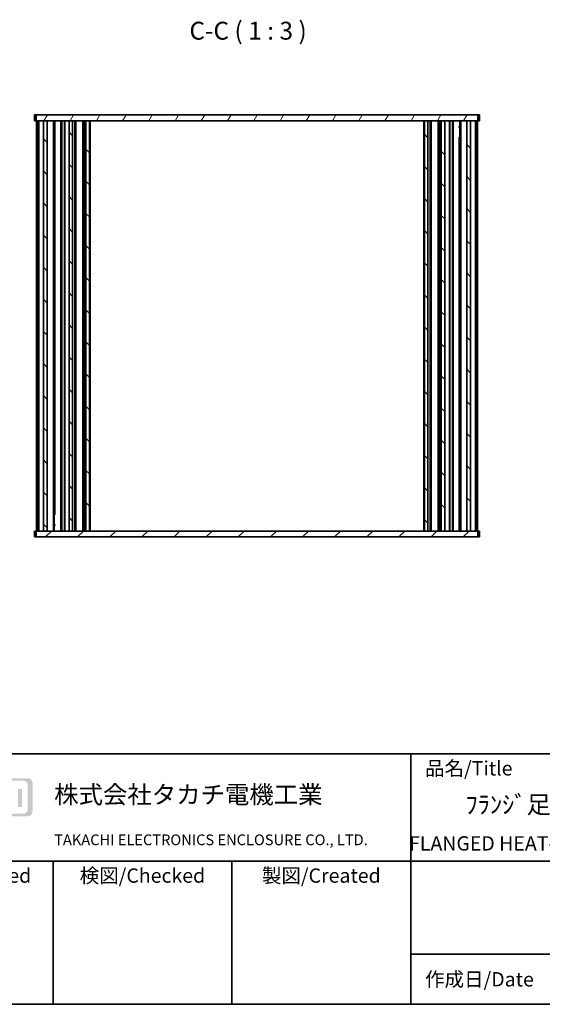
# Model space of a CAD drawing. Units: millimetres. Extents: x 0 to 5599, y 0 to 843.
# Drawn here: x 1498 to 1717, y 0 to 413 of the extents above; entities that cross this region are included whole.
import ezdxf

# ---------------------------------------------------------------- set-up
doc = ezdxf.new("R2010")
doc.units = ezdxf.units.MM
for name, color, linetype, lineweight in [('Border (ISO)', 7, 'Continuous', 35), ('Hatch (ISO)', 1, 'Continuous', 18), ('Symbol (ISO)', 7, 'Continuous', 18), ('Title (ISO)', 7, 'Continuous', 35), ('Visible (ISO)', 7, 'Continuous', 35), ('Visible Narrow (ISO)', 7, 'Continuous', 25)]:
    doc.layers.add(name, color=color, linetype=linetype, lineweight=lineweight)
doc.styles.add('Note Text (TK)', font='MS PGothic.ttf')
doc.styles.add('文字スタイル67', font='arial.ttf')

# ---------------------------------------------------------------- blocks, each defined once
blk = doc.blocks.new('図面枠 tk図枠')
at = {"layer": 'Border (ISO)'}
blk.add_line((14.5, 8), (405.5, 8), dxfattribs=at)
blk = doc.blocks.new('表題欄 tk表題欄')
at = {"layer": 'Hatch (ISO)'}
h = blk.add_hatch(color=256, dxfattribs=at)
edge = h.paths.add_edge_path(flags=0)
edge.add_arc((95.58, 236.3), 0.596, 270, 360)
edge.add_line((96.17, 236.3), (96.17, 239.71))
edge.add_arc((95.58, 239.71), 0.596, 0, 90)
edge.add_line((95.58, 240.31), (79.14, 240.31))
edge.add_arc((79.14, 239.71), 0.596, 90, 180)
edge.add_line((78.54, 239.71), (78.54, 236.3))
edge.add_arc((79.14, 236.3), 0.596, 180, 270)
edge.add_line((79.14, 235.7), (95.58, 235.7))
edge = h.paths.add_edge_path()
edge.add_line((77.84, 239.96), (77.84, 236.05))
edge.add_arc((78.54, 236.05), 0.702, 180, 270)
edge.add_line((78.54, 235.35), (96.17, 235.35))
edge.add_arc((96.17, 236.05), 0.702, 270, 360)
edge.add_line((96.87, 236.05), (96.87, 239.96))
edge.add_arc((96.17, 239.96), 0.702, 0, 90)
edge.add_line((96.17, 240.66), (78.54, 240.66))
edge.add_arc((78.54, 239.96), 0.702, 90, 180)
blk.add_hatch(color=256, dxfattribs=at).paths.add_polyline_path([(94.84, 239.15), (94.84, 236.66), (95.36, 236.66), (95.36, 239.15)])
at = {"layer": 'Title (ISO)'}
for p, q in [((74.71, 244.05), (255.71, 244.05)), ((149.71, 244.05), (149.71, 209.05)), ((74.71, 229.05), (230.71, 229.05)), ((99.71, 229.05), (99.71, 209.05)), ((124.71, 229.05), (124.71, 209.05)), ((149.71, 216.05), (230.71, 216.05)), ((255.71, 209.05), (74.71, 209.05))]:
    blk.add_line(p, q, dxfattribs=at)
at = {"layer": 'Title (ISO)', "color": 1, "char_height": 2, "line_spacing_factor": 1.5, "style": 'Note Text (TK)'}
for s, insert, attachment_point in [('\\fＭＳ Ｐゴシック|b0|i0;\\H2.0000;品名/Title', (151.71, 242.05), 4), ('\\fＭＳ Ｐゴシック|b0|i0;\\H2.0000;承認/Approved', (87.21, 227.05), 5), ('\\fＭＳ Ｐゴシック|b0|i0;\\H2.0000;検図/Checked', (112.21, 227.05), 5), ('\\fＭＳ Ｐゴシック|b0|i0;\\H2.0000;製図/Created', (137.21, 227.05), 5), ('\\fＭＳ Ｐゴシック|b0|i0;\\H2.0000;作成日/Date', (151.71, 212.55), 4)]:
    blk.add_mtext(s, dxfattribs=dict(at, insert=insert, attachment_point=attachment_point))
at = {"layer": 'Title (ISO)', "color": 7, "attachment_point": 4, "line_spacing_factor": 1.5, "style": 'Note Text (TK)'}
for s, insert, char_height in [('株式会社タカチ電機工業', (99.87, 238.05), 2.5), ('\\fArial|b0|i0;\\H1.4986;TAKACHI ELECTRONICS ENCLOSURE CO., LTD.', (99.87, 232.05), 1.4986)]:
    blk.add_mtext(s, dxfattribs=dict(at, insert=insert, char_height=char_height))
at = {"layer": 'Title (ISO)', "color": 7}
for tag, p, height, style in [('<品名>_001', (157.34, 235.63), 2.5, 'Note Text (TK)'), ('<Title>_001', (157.25, 230.55), 2, '文字スタイル67'), ('<尺度>_001', (240.28, 222.3), 2.5, 'Note Text (TK)'), ('<総ページ数>_001', (246.8, 213.3), 2.5, 'Note Text (TK)'), ('<ページ_No.>_001', (238.1, 213.3), 2.5, 'Note Text (TK)'), ('作成日_001', (175.6, 211.26), 2.5, 'Note Text (TK)')]:
    blk.add_attdef(tag, p, '', height=height, dxfattribs=dict(at, style=style))

msp = doc.modelspace()

# ---------------------------------------------------------------- hatches: boundary and pattern name
at = {"layer": 'Hatch (ISO)'}
h = msp.add_hatch(dxfattribs=at)
h.set_pattern_fill('ANSI31', color=256, scale=76.2, angle=14.999978, style=0)
h.set_pattern_definition([(60, (763.5, -24), (-8.24889, 4.7625), [])])
h.paths.add_polyline_path([(1690.0782, 370.5169), (1690.0782, 373.0169), (1504.9782, 373.0169), (1504.9782, 370.5169), (1507.9782, 370.5169), (1509.5782, 370.5169), (1518.7282, 370.5169), (1520.2282, 370.5169), (1525.8282, 370.5169), (1527.3282, 370.5169), (1667.7282, 370.5169), (1669.2282, 370.5169), (1674.8282, 370.5169), (1676.3282, 370.5169), (1685.4782, 370.5169), (1687.0782, 370.5169)])
h = msp.add_hatch(dxfattribs=at)
h.set_pattern_fill('ANSI31', color=256, scale=76.2, angle=90.00021, style=0)
h.set_pattern_definition([(135.0002, (763.5, -24), (-6.73517, -6.73522), [])])
h.paths.add_polyline_path([(1527.3282, 198.5169), (1527.3282, 370.5169), (1525.8282, 370.5169), (1525.8282, 198.5169)])
h.paths.add_polyline_path([(1669.2282, 198.5169), (1669.2282, 370.5169), (1667.7282, 370.5169), (1667.7282, 198.5169)])
h.paths.add_polyline_path([(1676.3282, 198.5169), (1676.3282, 370.5169), (1674.8282, 370.5169), (1674.8282, 198.5169)])
h.paths.add_polyline_path([(1518.7282, 370.5169), (1518.7282, 198.5169), (1520.2282, 198.5169), (1520.2282, 370.5169)])
h.paths.add_polyline_path([(1687.0782, 370.5169), (1687.0782, 198.5169), (1685.4782, 198.5169), (1685.4782, 370.5169)])
h.paths.add_polyline_path([(1509.5782, 370.5169), (1509.5782, 198.5169), (1507.9782, 198.5169), (1507.9782, 370.5169)])
h = msp.add_hatch(dxfattribs=at)
h.set_pattern_fill('ANSI31', color=256, scale=76.2, style=0)
h.set_pattern_definition([(45, (763.5, -24), (-6.73519, 6.73519), [])])
h.paths.add_polyline_path([(1504.9782, 198.5169), (1504.9782, 196.0169), (1690.0782, 196.0169), (1690.0782, 198.5169), (1687.0782, 198.5169), (1685.4782, 198.5169), (1676.3282, 198.5169), (1674.8282, 198.5169), (1669.2282, 198.5169), (1667.7282, 198.5169), (1527.3282, 198.5169), (1525.8282, 198.5169), (1520.2282, 198.5169), (1518.7282, 198.5169), (1509.5782, 198.5169), (1507.9782, 198.5169)])

# ---------------------------------------------------------------- linework, layer by layer
at = {"layer": 'Visible (ISO)'}
for p, q in [((1504.6282, 373.0169), (1504.2782, 373.0169)), ((1504.2782, 370.5169), (1504.2782, 373.0169)), ((1504.6282, 373.0169), (1504.9782, 373.0169)), ((1690.0782, 373.0169), (1504.9782, 373.0169)), ((1504.9782, 373.0169), (1504.9782, 370.5169)), ((1690.0782, 370.5169), (1690.0782, 373.0169)), ((1690.0782, 373.0169), (1690.4282, 373.0169)), ((1690.7782, 373.0169), (1690.4282, 373.0169)), ((1690.7782, 370.5169), (1690.7782, 373.0169)), ((1504.6282, 370.5169), (1504.2782, 370.5169)), ((1504.6282, 370.5169), (1504.9782, 370.5169)), ((1504.9782, 370.5169), (1690.0782, 370.5169)), ((1505.0282, 370.5169), (1505.0282, 198.5169)), ((1506.0085, 370.5169), (1507.9782, 370.5169)), ((1509.5782, 370.5169), (1507.9782, 370.5169)), ((1507.9782, 370.5169), (1507.9782, 198.5169)), ((1509.5782, 370.5169), (1509.5782, 198.5169)), ((1509.5782, 370.5169), (1512.0282, 370.5169)), ((1512.5282, 370.5169), (1512.5282, 198.5169)), ((1512.5282, 368.0169), (1513.018, 368.0169)), ((1515.3155, 370.5169), (1515.3155, 198.5169)), ((1518.7282, 370.5169), (1518.7282, 198.5169)), ((1520.2282, 370.5169), (1518.7282, 370.5169)), ((1520.2282, 198.5169), (1520.2282, 370.5169)), ((1521.3282, 370.5169), (1521.3282, 198.5169)), ((1524.7282, 370.5169), (1524.7282, 198.5169)), ((1527.3282, 370.5169), (1525.8282, 370.5169)), ((1525.8282, 370.5169), (1525.8282, 198.5169)), ((1527.3282, 198.5169), (1527.3282, 370.5169)), ((1669.2282, 370.5169), (1667.7282, 370.5169)), ((1667.7282, 370.5169), (1667.7282, 198.5169)), ((1669.2282, 198.5169), (1669.2282, 370.5169)), ((1670.3282, 370.5169), (1670.3282, 198.5169)), ((1673.7282, 370.5169), (1673.7282, 198.5169)), ((1676.3282, 370.5169), (1674.8282, 370.5169)), ((1674.8282, 370.5169), (1674.8282, 198.5169)), ((1676.3282, 198.5169), (1676.3282, 370.5169)), ((1679.7409, 370.5169), (1679.7409, 198.5169)), ((1682.0384, 368.0169), (1682.5282, 368.0169)), ((1682.5282, 370.5169), (1682.5282, 198.5169)), ((1683.0282, 370.5169), (1685.4782, 370.5169)), ((1687.0782, 370.5169), (1685.4782, 370.5169)), ((1685.4782, 370.5169), (1685.4782, 198.5169)), ((1687.0782, 370.5169), (1687.0782, 198.5169)), ((1687.0782, 370.5169), (1689.0478, 370.5169)), ((1690.0282, 370.5169), (1690.0282, 198.5169)), ((1690.0782, 370.5169), (1690.4282, 370.5169)), ((1690.7782, 370.5169), (1690.4282, 370.5169)), ((1682.0384, 363.4463), (1682.5282, 363.4463)), ((1682.4576, 363.0169), (1682.145, 363.3295)), ((1682.5282, 363.0169), (1682.4576, 363.0169)), ((1512.5282, 206.0169), (1512.5988, 206.0169)), ((1513.018, 205.5875), (1512.5282, 205.5875)), ((1512.5988, 206.0169), (1512.9114, 205.7043)), ((1504.2782, 198.5169), (1504.2782, 196.0169)), ((1504.2782, 198.5169), (1504.6282, 198.5169)), ((1504.9782, 198.5169), (1504.6282, 198.5169)), ((1504.9782, 198.5169), (1504.9782, 196.0169)), ((1690.0782, 198.5169), (1504.9782, 198.5169)), ((1507.9782, 198.5169), (1506.0085, 198.5169)), ((1507.9782, 198.5169), (1509.5782, 198.5169)), ((1512.0282, 198.5169), (1509.5782, 198.5169)), ((1513.018, 201.0169), (1512.5282, 201.0169)), ((1518.7282, 198.5169), (1520.2282, 198.5169)), ((1525.8282, 198.5169), (1527.3282, 198.5169)), ((1667.7282, 198.5169), (1669.2282, 198.5169)), ((1674.8282, 198.5169), (1676.3282, 198.5169)), ((1682.5282, 201.0169), (1682.0384, 201.0169)), ((1685.4782, 198.5169), (1683.0282, 198.5169)), ((1685.4782, 198.5169), (1687.0782, 198.5169)), ((1689.0478, 198.5169), (1687.0782, 198.5169)), ((1690.0782, 196.0169), (1690.0782, 198.5169)), ((1690.4282, 198.5169), (1690.0782, 198.5169)), ((1690.4282, 198.5169), (1690.7782, 198.5169)), ((1690.7782, 198.5169), (1690.7782, 196.0169)), ((1504.2782, 196.0169), (1504.6282, 196.0169)), ((1504.9782, 196.0169), (1504.6282, 196.0169)), ((1504.9782, 196.0169), (1690.0782, 196.0169)), ((1690.4282, 196.0169), (1690.0782, 196.0169)), ((1690.4282, 196.0169), (1690.7782, 196.0169))]:
    msp.add_line(p, q, dxfattribs=at)
at = {"layer": 'Visible Narrow (ISO)'}
for p, q in [((1504.6282, 370.5169), (1504.6282, 373.0169)), ((1690.4282, 370.5169), (1690.4282, 373.0169)), ((1505.1682, 370.5169), (1505.1682, 198.5169)), ((1505.7111, 370.5169), (1505.7111, 198.5169)), ((1506.0085, 370.5169), (1506.0085, 198.5169)), ((1512.0282, 370.5169), (1512.0282, 198.5169)), ((1512.6102, 363.0283), (1512.6102, 368.0169)), ((1512.8308, 370.5169), (1512.8308, 205.7849)), ((1515.7372, 370.5169), (1515.7372, 198.5169)), ((1516.6188, 370.5169), (1516.6188, 198.5169)), ((1516.9568, 370.5169), (1516.9568, 198.5169)), ((1521.0282, 370.5169), (1521.0282, 198.5169)), ((1521.6282, 370.5169), (1521.6282, 198.5169)), ((1524.4282, 370.5169), (1524.4282, 198.5169)), ((1525.0282, 370.5169), (1525.0282, 198.5169)), ((1527.6282, 370.5169), (1527.6282, 198.5169)), ((1667.4282, 370.5169), (1667.4282, 198.5169)), ((1670.0282, 370.5169), (1670.0282, 198.5169)), ((1670.6282, 370.5169), (1670.6282, 198.5169)), ((1673.4282, 370.5169), (1673.4282, 198.5169)), ((1674.0282, 370.5169), (1674.0282, 198.5169)), ((1678.0996, 370.5169), (1678.0996, 198.5169)), ((1678.4375, 370.5169), (1678.4375, 198.5169)), ((1679.3191, 370.5169), (1679.3191, 198.5169)), ((1682.4462, 368.0169), (1682.4462, 363.0283)), ((1683.0282, 370.5169), (1683.0282, 198.5169)), ((1689.0478, 370.5169), (1689.0478, 198.5169)), ((1689.3453, 370.5169), (1689.3453, 198.5169)), ((1689.8882, 370.5169), (1689.8882, 198.5169)), ((1682.2256, 363.2489), (1682.2256, 198.5169)), ((1512.6102, 201.0169), (1512.6102, 206.0055)), ((1682.4462, 206.0055), (1682.4462, 201.0169)), ((1504.6282, 198.5169), (1504.6282, 196.0169)), ((1690.4282, 198.5169), (1690.4282, 196.0169))]:
    msp.add_line(p, q, dxfattribs=at)

# ---------------------------------------------------------------- block references
at = {"xscale": 3, "yscale": 3, "zscale": 3}
msp.add_blockref('図面枠 tk図枠', (763.5, -24), dxfattribs=at)
ref = msp.add_blockref('表題欄 tk表題欄', (1212.8735, -627.1582), dxfattribs=dict(xscale=3, yscale=3, zscale=3))
ref.add_attrib('<品名>_001', 'ﾌﾗﾝｼﾞ足付ﾋｰﾄｼﾝｸｱﾙﾐｹｰｽEMCｼｰﾙﾄﾞﾀｲﾌﾟ', (1684.9773, 80.0369), dxfattribs={"layer": 'Title (ISO)', "color": 7, "height": 7.5, "style": 'Note Text (TK)'})
ref.add_attrib('<Title>_001', 'FLANGED HEAT-SINK ALUMINIUM EMC SHIELD ENCLOSURE', (1661.3124, 64.4959), dxfattribs={"layer": 'Title (ISO)', "color": 7, "height": 6, "style": '文字スタイル67'})

# ---------------------------------------------------------------- texts
at = {"layer": 'Symbol (ISO)', "color": 7, "insert": (1569.209, 402.2669), "char_height": 7.5, "attachment_point": 7, "style": 'Note Text (TK)'}
msp.add_mtext('C-C ( 1 : 3 )', dxfattribs=at)

doc.saveas('drawing.dxf')
